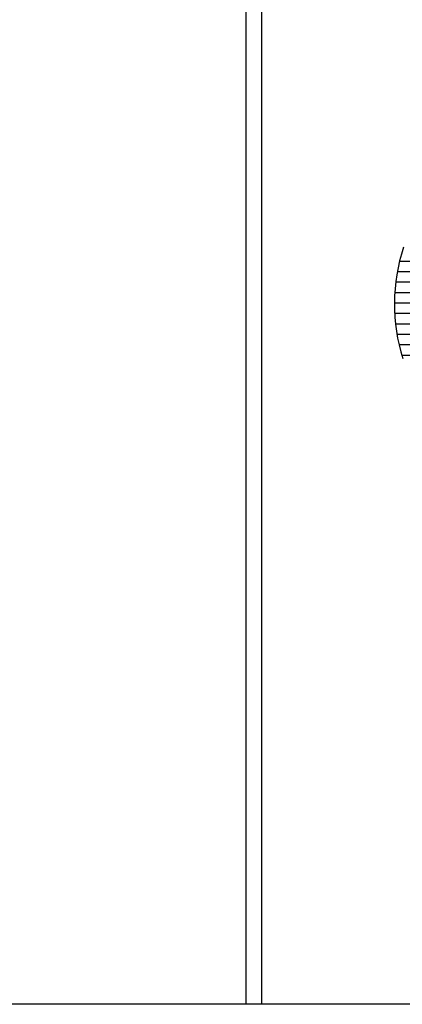
# Model space of a CAD drawing. Extents: x 0 to 2100, y 0 to 1485.
# Drawn here: x 880 to 898, y 51 to 98 of the extents above; entities that cross this region are included whole.
import ezdxf

# ---------------------------------------------------------------- set-up
doc = ezdxf.new("R2010")
doc.units = 0
doc.header["$LTSCALE"] = 15
doc.header["$MEASUREMENT"] = 0
doc.layers.add('7-図\u3000枠', color=160, linetype='CONTINUOUS')

msp = doc.modelspace()

# ---------------------------------------------------------------- linework, layer by layer
at = {"layer": '7-図\u3000枠', "color": 253}
for p, q in [((890.5, 51.25), (890.5, 138.75)), ((891.25, 51.25), (891.25, 138.75)), ((898.041, 87.484), (897.941, 87.159)), ((898.041, 87.484), (897.941, 87.159)), ((897.854, 86.831), (897.779, 86.501)), ((897.854, 86.831), (897.779, 86.501)), ((900.019, 86.808), (897.849, 86.808)), ((897.941, 87.159), (897.854, 86.831)), ((897.941, 87.159), (897.854, 86.831)), ((897.779, 86.501), (897.718, 86.169)), ((897.779, 86.501), (897.718, 86.169)), ((899.877, 86.308), (897.744, 86.308)), ((897.67, 85.835), (897.635, 85.499)), ((897.67, 85.835), (897.635, 85.499)), ((899.775, 85.808), (897.667, 85.808)), ((897.718, 86.169), (897.67, 85.835)), ((897.718, 86.169), (897.67, 85.835)), ((897.635, 85.499), (897.613, 85.16)), ((897.635, 85.499), (897.613, 85.16)), ((899.713, 85.308), (897.622, 85.308)), ((897.613, 85.16), (897.604, 84.821)), ((897.613, 85.16), (897.604, 84.821)), ((897.604, 84.821), (897.609, 84.48)), ((897.604, 84.821), (897.609, 84.48)), ((899.69, 84.808), (897.604, 84.808)), ((897.609, 84.48), (897.627, 84.142)), ((897.609, 84.48), (897.627, 84.142)), ((899.706, 84.308), (897.618, 84.308)), ((897.627, 84.142), (897.658, 83.805)), ((897.627, 84.142), (897.658, 83.805)), ((899.763, 83.808), (897.658, 83.808)), ((897.658, 83.805), (897.703, 83.47)), ((897.658, 83.805), (897.703, 83.47)), ((897.703, 83.47), (897.76, 83.137)), ((897.703, 83.47), (897.76, 83.137)), ((899.859, 83.308), (897.731, 83.308)), ((897.76, 83.137), (897.831, 82.807)), ((897.76, 83.137), (897.831, 82.807)), ((899.995, 82.808), (897.831, 82.808)), ((897.831, 82.807), (897.915, 82.478)), ((897.831, 82.807), (897.915, 82.478)), ((897.915, 82.478), (898.011, 82.152)), ((897.915, 82.478), (898.011, 82.152)), ((900.173, 82.308), (897.965, 82.308)), ((2048.75, 51.25), (76.25, 51.25))]:
    msp.add_line(p, q, dxfattribs=at)

doc.saveas('drawing.dxf')
